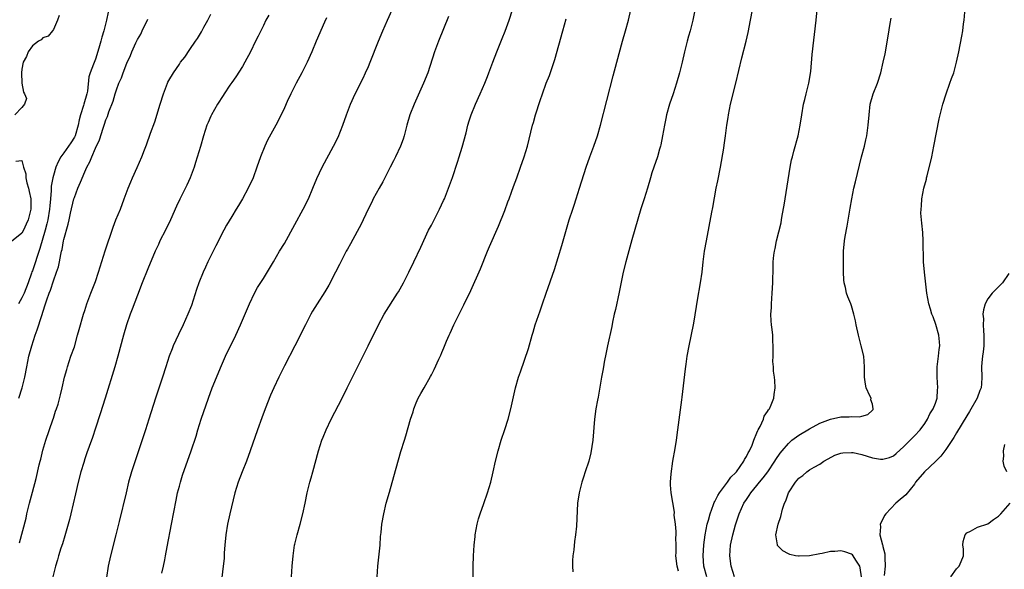
# Model space of a CAD drawing. Units: inches. Extents: x 2607000 to 2610000, y 1506000 to 1509000.
# Drawn here: x 2607307 to 2607494, y 1508572 to 1508677 of the extents above; entities that cross this region are included whole.
import ezdxf

# ---------------------------------------------------------------- set-up
doc = ezdxf.new("R2010")
doc.units = ezdxf.units.IN
doc.header["$MEASUREMENT"] = 0
doc.layers.add('LD26071506_2ft', color=60, linetype='Continuous')

msp = doc.modelspace()

# ---------------------------------------------------------------- linework, layer by layer
at = {"layer": 'LD26071506_2ft'}
for points, elevation in [([(2607323.43, 1508678.57), (2607323.11, 1508677), (2607322.62, 1508675), (2607322.23, 1508673.77), (2607322.05, 1508673), (2607321.69, 1508671.69), (2607321, 1508669.6), (2607320.68, 1508668.68), (2607320.03, 1508667), (2607319.78, 1508666.22), (2607319.48, 1508663.48), (2607319.38, 1508663), (2607318.81, 1508661), (2607318.75, 1508660.75), (2607318.18, 1508659), (2607317.93, 1508658.07), (2607317.75, 1508657), (2607317.13, 1508655), (2607317, 1508654.74), (2607316.32, 1508653.68), (2607315, 1508651.76), (2607314.44, 1508651), (2607313.93, 1508650.07), (2607313.49, 1508649), (2607313, 1508647.44), (2607312.89, 1508647), (2607312.61, 1508645.39), (2607312.6, 1508645), (2607312.61, 1508644.61), (2607312.47, 1508643), (2607312.33, 1508641.67), (2607312.29, 1508641), (2607311.96, 1508639), (2607311.79, 1508638.21), (2607311.47, 1508637), (2607310.44, 1508633.56), (2607309.84, 1508631.84), (2607309.58, 1508631), (2607309, 1508629.26), (2607308.92, 1508629.08), (2607308.86, 1508628.86), (2607308.22, 1508627), (2607307.46, 1508625), (2607307, 1508624.11), (2607306.37, 1508623)], 8002), ([(2607306.54, 1508577.46), (2607307.81, 1508582.19), (2607307.97, 1508583), (2607308.28, 1508584.28), (2607308.48, 1508585), (2607309, 1508587.11), (2607309.7, 1508589.7), (2607310.33, 1508592.33), (2607310.5, 1508593), (2607310.62, 1508593.38), (2607311, 1508595.12), (2607311.59, 1508597), (2607312.91, 1508600.91), (2607313, 1508601.22), (2607313.44, 1508602.56), (2607313.62, 1508603), (2607313.89, 1508603.89), (2607314.36, 1508605.64), (2607314.69, 1508607), (2607315.14, 1508609), (2607315.54, 1508610.46), (2607315.69, 1508611), (2607316.36, 1508613), (2607317, 1508614.8), (2607317.63, 1508617), (2607317.9, 1508618.1), (2607318.74, 1508621), (2607319, 1508621.75), (2607319.38, 1508623), (2607320.12, 1508625), (2607321, 1508627.25), (2607321.6, 1508629), (2607322.9, 1508633.1), (2607324.37, 1508637.63), (2607324.93, 1508639), (2607325.77, 1508641), (2607326.52, 1508643), (2607327.26, 1508645), (2607327.76, 1508646.24), (2607328.09, 1508647), (2607328.99, 1508648.99), (2607329.87, 1508651), (2607330.36, 1508652.36), (2607330.73, 1508653.27), (2607331, 1508654.05), (2607331.27, 1508654.73), (2607331.53, 1508655.53), (2607332.33, 1508657.67), (2607333.37, 1508661), (2607333.97, 1508663), (2607334.72, 1508665), (2607334.81, 1508665.19), (2607335, 1508665.54), (2607335.88, 1508667), (2607337, 1508668.66), (2607337.25, 1508669), (2607338.02, 1508669.98), (2607339, 1508671.45), (2607340.07, 1508673), (2607340.47, 1508673.53), (2607341, 1508674.47), (2607341.22, 1508674.78), (2607341.67, 1508675.67), (2607342.42, 1508677), (2607343, 1508678.18)], 7998), ([(2607333.67, 1508571.67), (2607333.99, 1508573), (2607334.22, 1508574.22), (2607334.39, 1508575), (2607334.69, 1508576.69), (2607335.51, 1508581), (2607336.37, 1508585.63), (2607336.67, 1508587), (2607337, 1508588.26), (2607337.2, 1508589), (2607337.63, 1508590.37), (2607339.25, 1508595), (2607340.19, 1508597.81), (2607340.53, 1508599), (2607341.15, 1508601), (2607342.55, 1508605), (2607343.28, 1508607), (2607345, 1508611.22), (2607345.8, 1508613), (2607347.77, 1508617), (2607348.66, 1508619), (2607350.34, 1508623), (2607351.29, 1508625), (2607351.91, 1508626.09), (2607353, 1508627.8), (2607354.94, 1508631), (2607356.09, 1508633), (2607357, 1508634.52), (2607359, 1508638.12), (2607360.58, 1508641), (2607361.57, 1508643), (2607362.42, 1508645), (2607363.16, 1508646.84), (2607364.2, 1508649), (2607366.39, 1508653), (2607367.26, 1508654.74), (2607368.16, 1508657), (2607368.84, 1508659), (2607369.58, 1508661), (2607370.47, 1508663), (2607371.99, 1508666.01), (2607372.46, 1508667), (2607373, 1508668.23), (2607373.33, 1508669), (2607374.91, 1508673), (2607375.74, 1508675), (2607376.66, 1508677), (2607377.54, 1508679)], 7992), ([(2607358.37, 1508571), (2607358.47, 1508573), (2607358.67, 1508575), (2607358.96, 1508577), (2607359, 1508577.19), (2607359.42, 1508579), (2607359.98, 1508581), (2607360.52, 1508583), (2607360.97, 1508585.03), (2607361.36, 1508587), (2607361.86, 1508589), (2607362.12, 1508589.88), (2607362.43, 1508591), (2607363.48, 1508595), (2607364.15, 1508597), (2607364.41, 1508597.59), (2607364.97, 1508599), (2607365.9, 1508601), (2607367.98, 1508605), (2607368.98, 1508607), (2607372.95, 1508615), (2607374.9, 1508619), (2607375.98, 1508621), (2607378.57, 1508625), (2607378.73, 1508625.27), (2607379.7, 1508627), (2607380.7, 1508629), (2607381.65, 1508631), (2607383, 1508633.78), (2607384.48, 1508637), (2607385, 1508637.98), (2607385.5, 1508639), (2607386.54, 1508641), (2607387.33, 1508642.67), (2607387.48, 1508643), (2607388.25, 1508645), (2607389, 1508647.04), (2607390, 1508650), (2607390.31, 1508651), (2607390.87, 1508652.87), (2607391.6, 1508655.6), (2607391.93, 1508657), (2607392.17, 1508657.83), (2607392.56, 1508659), (2607393.4, 1508661), (2607394.32, 1508663), (2607395.19, 1508665), (2607395.68, 1508666.32), (2607395.97, 1508667), (2607396.71, 1508669), (2607397.47, 1508671), (2607398.49, 1508673.51), (2607399.06, 1508674.94), (2607399.8, 1508677), (2607400.42, 1508679)], 7988), ([(2607392.96, 1508571), (2607392.98, 1508573), (2607393.03, 1508575), (2607393.14, 1508577), (2607393.31, 1508578.69), (2607393.34, 1508579), (2607393.72, 1508581), (2607393.98, 1508582.02), (2607394.27, 1508583), (2607395, 1508584.96), (2607395.72, 1508587), (2607396.33, 1508589), (2607396.79, 1508591), (2607397.22, 1508593), (2607397.7, 1508595), (2607398.28, 1508597), (2607399, 1508599.09), (2607399.63, 1508601), (2607400.16, 1508603), (2607401.01, 1508607), (2607401.59, 1508609), (2607401.97, 1508610.03), (2607403.48, 1508614.52), (2607404.21, 1508617), (2607404.4, 1508617.6), (2607404.78, 1508619), (2607405.69, 1508621.69), (2607406.18, 1508623), (2607406.89, 1508625), (2607408.44, 1508629.56), (2607409.86, 1508634.14), (2607411.25, 1508639), (2607411.91, 1508641), (2607412.21, 1508641.79), (2607412.6, 1508643), (2607413.24, 1508645), (2607414.47, 1508649), (2607415.17, 1508651), (2607415.93, 1508653), (2607416.61, 1508655), (2607417.18, 1508657), (2607419.6, 1508666.4), (2607420.32, 1508669), (2607421.38, 1508673), (2607421.97, 1508675), (2607422.52, 1508677), (2607423.01, 1508678.99)], 7984), ([(2607435.27, 1508679.27), (2607434.79, 1508677), (2607434.28, 1508675), (2607433.99, 1508674.01), (2607433.73, 1508673), (2607433.24, 1508671), (2607432.79, 1508669), (2607432.28, 1508667), (2607431.7, 1508665), (2607431.03, 1508662.97), (2607430.35, 1508661), (2607429.8, 1508659), (2607429.68, 1508658.32), (2607429.4, 1508657), (2607429.05, 1508655), (2607428.71, 1508653.29), (2607428.64, 1508653), (2607428.47, 1508652.47), (2607428.05, 1508651), (2607427.34, 1508649), (2607427, 1508647.94), (2607426.71, 1508647), (2607426.14, 1508645), (2607425.54, 1508643), (2607424.92, 1508641.08), (2607423.2, 1508635.2), (2607422.41, 1508632.41), (2607422.04, 1508631), (2607421.53, 1508629), (2607421.13, 1508627.13), (2607420.76, 1508625.24), (2607420.07, 1508621.93), (2607419.83, 1508621), (2607419.52, 1508619.52), (2607419.35, 1508618.65), (2607418.55, 1508615), (2607418.29, 1508613.71), (2607417.9, 1508611.9), (2607417.76, 1508611), (2607417.68, 1508610.32), (2607417.41, 1508609), (2607416.76, 1508605.24), (2607416.63, 1508604.63), (2607416.35, 1508603), (2607416.09, 1508601), (2607415.73, 1508597), (2607415.36, 1508594.64), (2607414.97, 1508593.04), (2607414.32, 1508591), (2607413.97, 1508589.97), (2607413.67, 1508589), (2607413.15, 1508587), (2607412.86, 1508585), (2607412.66, 1508580.66), (2607412.48, 1508579), (2607412.27, 1508577.73), (2607412.12, 1508576.12), (2607411.97, 1508575), (2607411.9, 1508574.1), (2607411.88, 1508573), (2607411.92, 1508571.92)], 7982), ([(2607432.05, 1508572.05), (2607431.8, 1508573), (2607431.57, 1508575), (2607431.62, 1508575.62), (2607431.61, 1508577), (2607431.58, 1508578.42), (2607431.64, 1508579), (2607431.65, 1508579.65), (2607431.5, 1508581), (2607431.27, 1508582.73), (2607431.3, 1508583.3), (2607430.67, 1508587), (2607430.55, 1508588.55), (2607430.55, 1508589), (2607430.64, 1508590.64), (2607430.99, 1508593.01), (2607431.46, 1508595.46), (2607431.7, 1508597), (2607431.97, 1508599), (2607432.71, 1508604.71), (2607432.75, 1508605.25), (2607433.41, 1508610.59), (2607433.5, 1508611.5), (2607433.72, 1508613), (2607434.09, 1508615), (2607434.95, 1508619), (2607435, 1508619.3), (2607435.52, 1508622.48), (2607435.69, 1508623.69), (2607436.27, 1508627), (2607436.55, 1508629), (2607436.77, 1508631), (2607437.03, 1508633), (2607437.37, 1508635), (2607438.43, 1508640.43), (2607438.63, 1508641.37), (2607439.27, 1508645), (2607439.56, 1508646.44), (2607440.05, 1508649), (2607440.67, 1508652.67), (2607440.78, 1508653.22), (2607441.03, 1508654.97), (2607441.29, 1508657), (2607441.53, 1508658.47), (2607441.58, 1508659), (2607441.99, 1508661), (2607443.01, 1508665), (2607444.15, 1508669.85), (2607444.94, 1508673.06), (2607445.31, 1508674.69), (2607445.8, 1508677), (2607446.18, 1508679)], 7980), ([(2607437.44, 1508571), (2607436.92, 1508573), (2607436.76, 1508575), (2607436.9, 1508577.1), (2607437.17, 1508579), (2607437.55, 1508581), (2607437.78, 1508581.78), (2607438.1, 1508583), (2607438.75, 1508584.75), (2607438.87, 1508585.13), (2607439, 1508585.35), (2607439.53, 1508586.47), (2607439.86, 1508587), (2607441, 1508588.53), (2607441.38, 1508589), (2607442.05, 1508589.95), (2607443, 1508590.89), (2607443.09, 1508591), (2607444.5, 1508593), (2607444.63, 1508593.37), (2607445, 1508593.89), (2607445.36, 1508594.64), (2607445.58, 1508595), (2607446.08, 1508596.08), (2607446.4, 1508597), (2607447, 1508598.44), (2607447.15, 1508598.85), (2607447.26, 1508599), (2607447.64, 1508599.64), (2607448.24, 1508601), (2607448.39, 1508601.61), (2607449, 1508602.46), (2607449.18, 1508602.82), (2607449.37, 1508603), (2607449.73, 1508603.73), (2607450.21, 1508605), (2607450.28, 1508605.72), (2607450.5, 1508607), (2607450.4, 1508608.4), (2607450.38, 1508609), (2607450.19, 1508610.19), (2607450.15, 1508611), (2607450.04, 1508612.04), (2607450.07, 1508613), (2607450.12, 1508613.88), (2607450.02, 1508617), (2607449.89, 1508618.11), (2607449.8, 1508619), (2607449.74, 1508619.74), (2607449.67, 1508621), (2607449.75, 1508622.25), (2607449.75, 1508623), (2607449.92, 1508625), (2607450.02, 1508627), (2607450.07, 1508630.07), (2607450.12, 1508631), (2607450.24, 1508632.24), (2607450.35, 1508633), (2607450.47, 1508633.53), (2607450.73, 1508635), (2607451.59, 1508638.41), (2607451.7, 1508639), (2607451.83, 1508639.83), (2607452.18, 1508641.82), (2607452.36, 1508643), (2607453.33, 1508649), (2607453.6, 1508650.4), (2607453.76, 1508651), (2607454.06, 1508652.06), (2607454.86, 1508655), (2607455.26, 1508657), (2607455.54, 1508659), (2607455.9, 1508661), (2607456.11, 1508661.89), (2607456.41, 1508663), (2607456.91, 1508665), (2607457.24, 1508667.24), (2607457.51, 1508670.49), (2607458.31, 1508677), (2607458.5, 1508679)], 7978), ([(2607466.93, 1508571), (2607466.69, 1508572.69), (2607466.59, 1508573), (2607465.83, 1508574.17), (2607465.35, 1508575), (2607465.19, 1508575.19), (2607465, 1508575.32), (2607463.75, 1508575.75), (2607463, 1508575.94), (2607461.84, 1508575.84), (2607461, 1508575.81), (2607459.46, 1508575.46), (2607459, 1508575.4), (2607457, 1508575), (2607455.07, 1508574.93), (2607454.91, 1508574.91), (2607454.37, 1508575), (2607453.24, 1508575.24), (2607453, 1508575.36), (2607451.94, 1508575.94), (2607450.95, 1508576.95), (2607450.93, 1508577), (2607450.93, 1508577.07), (2607450.6, 1508579), (2607451.02, 1508581), (2607451.53, 1508582.47), (2607451.86, 1508583.86), (2607452.24, 1508585), (2607452.53, 1508585.47), (2607453, 1508587), (2607454.32, 1508589), (2607455, 1508589.81), (2607455.72, 1508590.28), (2607456.51, 1508591), (2607457, 1508591.36), (2607457.88, 1508591.88), (2607459, 1508592.46), (2607459.75, 1508593), (2607460.55, 1508593.45), (2607461.86, 1508594.14), (2607463, 1508594.55), (2607463.38, 1508594.62), (2607465, 1508594.71), (2607465.35, 1508594.65), (2607467, 1508594.28), (2607468.03, 1508593.97), (2607469, 1508593.66), (2607470.57, 1508593.43), (2607471, 1508593.39), (2607472.26, 1508593.75), (2607473, 1508594.07), (2607473.52, 1508594.48), (2607475, 1508595.8), (2607476.22, 1508597), (2607476.58, 1508597.42), (2607477, 1508597.83), (2607478.07, 1508599), (2607479, 1508600.22), (2607479.51, 1508601), (2607479.96, 1508602.04), (2607480.59, 1508603), (2607481, 1508604.09), (2607481.32, 1508605), (2607481.4, 1508606.6), (2607481.46, 1508607), (2607481.3, 1508609), (2607481.3, 1508611), (2607481.58, 1508613), (2607481.71, 1508614.29), (2607481.81, 1508615), (2607481.78, 1508615.78), (2607481.65, 1508617), (2607481.05, 1508619.05), (2607480.54, 1508620.54), (2607480.33, 1508621), (2607480.03, 1508621.97), (2607479.75, 1508623), (2607479.39, 1508625), (2607478.93, 1508629), (2607478.75, 1508631), (2607478.7, 1508632.7), (2607478.66, 1508633.34), (2607478.65, 1508635), (2607478.58, 1508636.58), (2607478.39, 1508638.39), (2607478.25, 1508640.25), (2607478.26, 1508641), (2607478.35, 1508641.65), (2607478.4, 1508643), (2607478.81, 1508645), (2607479.27, 1508646.73), (2607479.32, 1508647), (2607479.41, 1508647.41), (2607480.29, 1508651), (2607480.72, 1508653), (2607481.74, 1508658.26), (2607482.41, 1508661), (2607483.02, 1508663), (2607483.76, 1508665), (2607484.06, 1508665.94), (2607484.48, 1508667), (2607485.03, 1508669.03), (2607485.44, 1508671), (2607486.03, 1508673.97), (2607486.19, 1508675), (2607486.35, 1508676.35), (2607486.46, 1508677), (2607486.57, 1508678.57)], 7974), ([(2607314.09, 1508677.91), (2607313.77, 1508677), (2607313, 1508675.25), (2607312.85, 1508675), (2607312, 1508674), (2607311, 1508673.69), (2607310.69, 1508673.31), (2607310.18, 1508673), (2607309, 1508672.17), (2607308.2, 1508671), (2607307.86, 1508670.14), (2607307.27, 1508669), (2607307, 1508667.68), (2607306.92, 1508667), (2607307, 1508665.04), (2607307.31, 1508663.31), (2607307.5, 1508663), (2607307.86, 1508662.14), (2607307.5, 1508661), (2607307, 1508660.41), (2607305.68, 1508659)], 8004), ([(2607306.43, 1508605), (2607307.06, 1508607), (2607307.54, 1508609), (2607307.92, 1508611), (2607308.32, 1508613), (2607308.89, 1508615), (2607309.57, 1508617), (2607309.95, 1508618.05), (2607310.78, 1508620.78), (2607311.39, 1508622.61), (2607311.5, 1508623), (2607311.75, 1508623.75), (2607312.2, 1508625), (2607312.43, 1508625.57), (2607313, 1508627.35), (2607313.62, 1508629), (2607313.96, 1508630.04), (2607314.17, 1508631), (2607314.41, 1508632.41), (2607314.56, 1508633), (2607314.66, 1508633.34), (2607314.95, 1508635), (2607315, 1508635.24), (2607315.83, 1508638.17), (2607315.99, 1508639), (2607316.27, 1508640.27), (2607316.93, 1508643), (2607317, 1508643.24), (2607317.68, 1508645), (2607318.15, 1508646.15), (2607319, 1508648.13), (2607319.4, 1508649), (2607319.96, 1508650.04), (2607320.3, 1508651), (2607321, 1508652.68), (2607321.77, 1508654.23), (2607322.47, 1508656.47), (2607322.75, 1508657.25), (2607323, 1508658.06), (2607323.3, 1508658.7), (2607323.6, 1508659.6), (2607324.41, 1508661.59), (2607324.77, 1508663), (2607325, 1508663.74), (2607325.47, 1508665), (2607325.97, 1508666.03), (2607326.27, 1508667), (2607327, 1508668.86), (2607327.7, 1508670.3), (2607327.97, 1508671), (2607328.72, 1508672.72), (2607329, 1508673.33), (2607329.64, 1508674.36), (2607329.93, 1508675), (2607331, 1508677.25)], 8000), ([(2607354.03, 1508677.97), (2607353.5, 1508677), (2607353, 1508676.03), (2607352.49, 1508675), (2607352.02, 1508673.98), (2607351.51, 1508673), (2607350.54, 1508671), (2607349.49, 1508669), (2607349, 1508668.19), (2607347.76, 1508666.24), (2607347, 1508665.17), (2607346.64, 1508664.64), (2607345.56, 1508663), (2607345.35, 1508662.65), (2607344.28, 1508661), (2607343.11, 1508659), (2607343, 1508658.77), (2607342.47, 1508657.53), (2607342.26, 1508657), (2607341.61, 1508655), (2607341, 1508652.99), (2607340.1, 1508649.9), (2607339.81, 1508649), (2607339.08, 1508647), (2607338.41, 1508645.59), (2607337.06, 1508642.94), (2607336.43, 1508641.57), (2607335.32, 1508639), (2607334.33, 1508637), (2607333.31, 1508635), (2607333, 1508634.33), (2607332.4, 1508633), (2607331, 1508629.65), (2607329.93, 1508627), (2607329, 1508624.62), (2607328.03, 1508621.97), (2607327.66, 1508621), (2607326.95, 1508619), (2607326.35, 1508617), (2607325.31, 1508613), (2607324.73, 1508611), (2607322.88, 1508605), (2607321.95, 1508602.05), (2607321, 1508599.33), (2607320.44, 1508597.56), (2607319.81, 1508595.81), (2607319.41, 1508594.59), (2607319, 1508593.45), (2607318.78, 1508592.78), (2607318.25, 1508591), (2607317.72, 1508589), (2607317.2, 1508586.8), (2607316.32, 1508583), (2607316.07, 1508581.93), (2607315.82, 1508581), (2607315.2, 1508578.8), (2607314.73, 1508577.27), (2607314.45, 1508576.45), (2607313.99, 1508575), (2607313.78, 1508574.22), (2607313.4, 1508573), (2607312.9, 1508571)], 7996), ([(2607365, 1508677.45), (2607364.63, 1508676.63), (2607363.07, 1508673), (2607362.24, 1508671), (2607361.36, 1508669), (2607360.35, 1508667), (2607359.26, 1508665), (2607358.24, 1508663), (2607357.56, 1508661.56), (2607357, 1508660.34), (2607355.92, 1508658.08), (2607355.35, 1508657), (2607353.82, 1508654.18), (2607353.25, 1508653), (2607352.44, 1508651), (2607351.78, 1508649), (2607351.06, 1508647), (2607350.13, 1508645), (2607349.03, 1508642.97), (2607348.27, 1508641.73), (2607347.85, 1508641), (2607347, 1508639.64), (2607346.01, 1508637.99), (2607345.46, 1508637), (2607343.94, 1508634.06), (2607343, 1508632.17), (2607342.44, 1508631), (2607341.98, 1508629.98), (2607341.52, 1508629), (2607340.73, 1508627), (2607340.27, 1508625.73), (2607339.29, 1508622.71), (2607338.64, 1508621), (2607337.75, 1508619), (2607336.85, 1508617.15), (2607335.85, 1508615), (2607335.6, 1508614.4), (2607335.06, 1508613), (2607334.41, 1508611), (2607333.8, 1508609), (2607332.46, 1508605), (2607331.2, 1508601), (2607330.54, 1508599), (2607330.14, 1508597.86), (2607329.35, 1508595.35), (2607327.91, 1508591), (2607327.34, 1508589), (2607326.84, 1508587), (2607325.51, 1508581.51), (2607324.92, 1508579), (2607323.91, 1508575), (2607323.46, 1508573), (2607323.1, 1508570.9)], 7994), ([(2607388.27, 1508677.73), (2607386.35, 1508673), (2607385.59, 1508671), (2607384.31, 1508667), (2607383.53, 1508665), (2607381.71, 1508661), (2607380.92, 1508659), (2607380.32, 1508657), (2607379.8, 1508655), (2607379.61, 1508654.39), (2607379.12, 1508653), (2607378.19, 1508651), (2607377.79, 1508650.21), (2607377.15, 1508649), (2607376.13, 1508647), (2607375.76, 1508646.24), (2607375.03, 1508645), (2607373.94, 1508643), (2607373.63, 1508642.37), (2607373, 1508641.14), (2607372.04, 1508639), (2607371.7, 1508638.3), (2607369.6, 1508634.4), (2607369, 1508633.4), (2607368.78, 1508633), (2607367.77, 1508631), (2607367.52, 1508630.48), (2607366.76, 1508629), (2607365.47, 1508626.53), (2607364.7, 1508625.3), (2607363.23, 1508623), (2607362.38, 1508621.62), (2607362.04, 1508621), (2607361.01, 1508619), (2607359.02, 1508614.98), (2607357, 1508611.18), (2607355.92, 1508609), (2607354.97, 1508607), (2607354.37, 1508605.63), (2607353.33, 1508603), (2607352.69, 1508601.31), (2607351.86, 1508599), (2607350.51, 1508595), (2607349.77, 1508593), (2607348.96, 1508591), (2607348.18, 1508589), (2607347.57, 1508587), (2607346.62, 1508583), (2607346.2, 1508581), (2607345.87, 1508579), (2607345.67, 1508577), (2607345.56, 1508575.56), (2607345.51, 1508574.49), (2607345.37, 1508573), (2607345.11, 1508570.89)], 7990), ([(2607374.67, 1508571), (2607374.82, 1508573), (2607375.23, 1508577), (2607375.33, 1508578.67), (2607375.43, 1508579.43), (2607375.57, 1508581), (2607375.93, 1508583), (2607376.4, 1508585), (2607377, 1508587.15), (2607377.88, 1508590.12), (2607379.16, 1508594.84), (2607379.85, 1508597), (2607380.15, 1508597.85), (2607381.04, 1508601), (2607381.55, 1508602.45), (2607381.68, 1508603), (2607382.13, 1508604.13), (2607382.5, 1508605), (2607383, 1508605.94), (2607383.6, 1508607), (2607384.85, 1508609.15), (2607385, 1508609.45), (2607385.54, 1508610.46), (2607386.43, 1508612.43), (2607386.8, 1508613.2), (2607387, 1508613.72), (2607387.39, 1508614.61), (2607387.9, 1508615.9), (2607388.38, 1508617), (2607388.58, 1508617.42), (2607389.29, 1508619), (2607391.19, 1508622.81), (2607392.49, 1508625.51), (2607394.34, 1508629.66), (2607395.69, 1508633), (2607396.08, 1508633.92), (2607397.76, 1508637.76), (2607399, 1508640.79), (2607399.57, 1508642.43), (2607399.8, 1508643), (2607400.28, 1508644.28), (2607400.65, 1508645.35), (2607401.29, 1508647), (2607401.99, 1508649), (2607402.67, 1508651), (2607403.3, 1508653), (2607403.65, 1508654.35), (2607404.29, 1508657), (2607404.46, 1508657.54), (2607404.85, 1508659), (2607405.72, 1508661.72), (2607406.16, 1508663), (2607406.88, 1508665), (2607407.48, 1508666.52), (2607408.49, 1508669.51), (2607410.04, 1508675), (2607410.7, 1508677.3)], 7986), ([(2607442.74, 1508571), (2607442.1, 1508573), (2607441.86, 1508575), (2607442, 1508577), (2607442.4, 1508579), (2607442.91, 1508580.91), (2607443.62, 1508583), (2607444.53, 1508585), (2607445, 1508585.71), (2607445.54, 1508586.46), (2607445.86, 1508587), (2607447, 1508588.39), (2607447.48, 1508589), (2607448.17, 1508589.83), (2607449.06, 1508591), (2607450.42, 1508593), (2607450.63, 1508593.37), (2607451.44, 1508594.56), (2607451.8, 1508595), (2607453, 1508596.39), (2607453.68, 1508597), (2607455, 1508598.01), (2607457, 1508599.21), (2607459, 1508600.25), (2607461, 1508601.02), (2607463, 1508601.45), (2607464.55, 1508601.45), (2607465, 1508601.52), (2607466.54, 1508601.46), (2607467, 1508601.62), (2607468.11, 1508601.89), (2607469, 1508602.73), (2607469.12, 1508602.88), (2607469.17, 1508603), (2607469, 1508603.86), (2607468.72, 1508604.72), (2607468.73, 1508605), (2607468.53, 1508605.47), (2607467.81, 1508607), (2607467.67, 1508607.67), (2607467.48, 1508609), (2607467.51, 1508611), (2607467.34, 1508613), (2607466.87, 1508615), (2607466.35, 1508617), (2607465.91, 1508619), (2607465.78, 1508619.78), (2607465.49, 1508621), (2607465, 1508622.63), (2607464.88, 1508623), (2607464.33, 1508624.33), (2607464.09, 1508625), (2607463.88, 1508626.12), (2607463.63, 1508627), (2607463.56, 1508627.56), (2607463.52, 1508629), (2607463.49, 1508630.51), (2607463.49, 1508631), (2607463.51, 1508631.51), (2607463.5, 1508633), (2607463.69, 1508635), (2607463.81, 1508635.81), (2607464.19, 1508637.81), (2607464.77, 1508641.23), (2607465.09, 1508643), (2607465.49, 1508645), (2607465.75, 1508646.25), (2607466.95, 1508651), (2607467.47, 1508653), (2607467.76, 1508654.24), (2607467.92, 1508655), (2607468.21, 1508657), (2607468.35, 1508659), (2607468.57, 1508661), (2607469.13, 1508663), (2607469.94, 1508665), (2607470.61, 1508667), (2607471.06, 1508669), (2607471.4, 1508670.6), (2607472.02, 1508673.98), (2607472.38, 1508676.38), (2607472.56, 1508677.44)], 7976), ([(2607305.85, 1508650.15), (2607307, 1508650.3), (2607307.31, 1508649), (2607307.75, 1508647.75), (2607307.76, 1508647), (2607307.93, 1508646.07), (2607308.27, 1508645), (2607308.42, 1508644.42), (2607308.7, 1508643), (2607308.71, 1508641), (2607308.18, 1508639), (2607307.8, 1508638.2), (2607307.29, 1508637), (2607307, 1508636.45), (2607305, 1508634.87)], 8004), ([(2607495, 1508628.8), (2607493.76, 1508627), (2607493.41, 1508626.59), (2607492.37, 1508625.63), (2607491.79, 1508625), (2607491, 1508623.93), (2607490.48, 1508623), (2607490.15, 1508621.85), (2607490.06, 1508621), (2607490.13, 1508620.13), (2607490.1, 1508619), (2607490.15, 1508617.85), (2607490.25, 1508617), (2607490.22, 1508616.22), (2607490.22, 1508615), (2607490.12, 1508613.88), (2607489.95, 1508613), (2607489.81, 1508611.81), (2607489.78, 1508611), (2607489.85, 1508609), (2607489.77, 1508607.77), (2607489.68, 1508607), (2607489.48, 1508606.52), (2607488.93, 1508605), (2607487.52, 1508602.48), (2607487, 1508601.66), (2607485, 1508598.4), (2607484.48, 1508597.52), (2607483, 1508595.27), (2607482.03, 1508593.97), (2607481, 1508592.96), (2607478.9, 1508591), (2607477.22, 1508589), (2607477, 1508588.67), (2607475.37, 1508586.63), (2607475, 1508586.28), (2607474.27, 1508585.73), (2607473.47, 1508585), (2607471.56, 1508583), (2607471.32, 1508582.68), (2607471, 1508581.98), (2607470.45, 1508581), (2607470.55, 1508580.55), (2607470.41, 1508579), (2607470.9, 1508577.1), (2607470.97, 1508576.97), (2607471, 1508576.75), (2607471.36, 1508575.36), (2607471.38, 1508575), (2607471.36, 1508574.64), (2607471.43, 1508573), (2607471.25, 1508571.25)], 7972), ([(2607494.62, 1508591), (2607494.09, 1508592.09), (2607493.91, 1508593), (2607494.03, 1508593.97), (2607493.94, 1508595), (2607494.19, 1508596.19)], 7970), ([(2607483.96, 1508571), (2607485, 1508572.51), (2607485.52, 1508573), (2607485.91, 1508573.91), (2607486.33, 1508575), (2607486.35, 1508576.35), (2607486.22, 1508577), (2607486.28, 1508577.72), (2607486.65, 1508579), (2607487, 1508579.38), (2607487.67, 1508579.67), (2607489, 1508580.43), (2607491, 1508581.07), (2607492.07, 1508581.93), (2607493, 1508582.53), (2607493.48, 1508583), (2607495.24, 1508585)], 7970)]:
    msp.add_lwpolyline(points, dxfattribs=dict(at, elevation=elevation))

doc.saveas('drawing.dxf')
